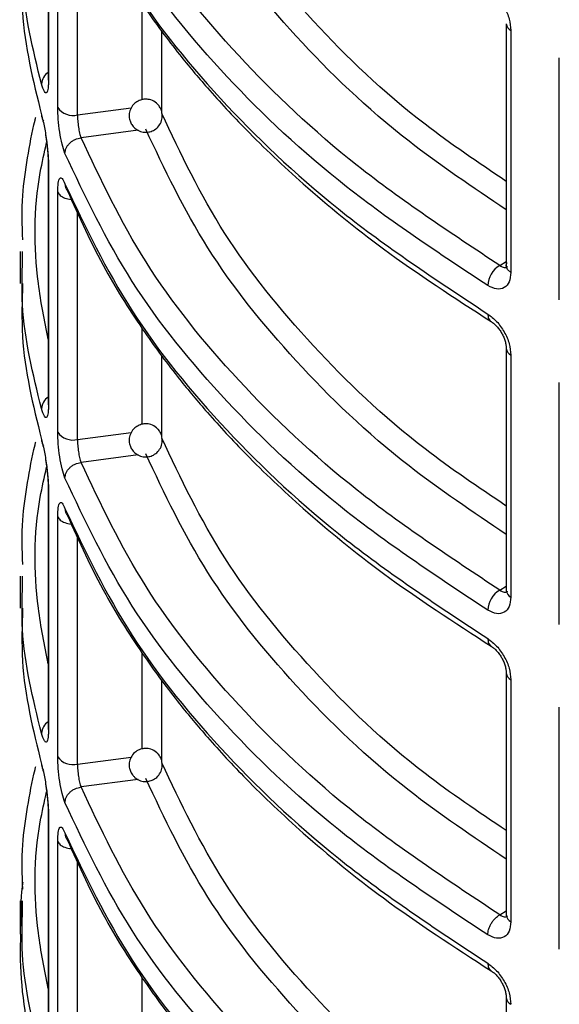
# Model space of a CAD drawing. Units: millimetres. Extents: x 5 to 292, y 5 to 415.
# Drawn here: x 210 to 213, y 275 to 281 of the extents above; entities that cross this region are included whole.
import ezdxf

# ---------------------------------------------------------------- set-up
doc = ezdxf.new("R2010")
doc.units = ezdxf.units.MM

msp = doc.modelspace()

# ---------------------------------------------------------------- linework, layer by layer
at = {"color": 7, "linetype": 'Continuous', "lineweight": 25}
for p, q in [((210.3085, 281.7769), (210.3085, 280.3276)), ((210.3101, 281.7658), (210.3101, 280.3176)), ((210.3659, 280.1541), (210.3659, 281.6042)), ((213.0758, 280.6584), (213.0758, 279.1983)), ((213.1043, 280.6198), (213.1043, 279.1582)), ((213.3967, 278.9924), (213.3967, 280.4539)), ((210.3085, 279.8172), (210.3085, 278.3679)), ((210.3101, 279.8061), (210.3101, 278.3579)), ((210.3659, 278.1944), (210.3659, 279.6445)), ((210.1385, 279.285), (210.1385, 279.0914)), ((210.154, 279.2363), (210.1541, 279.285)), ((213.0758, 278.7004), (213.0758, 277.2389)), ((213.1043, 278.6601), (213.1043, 277.1985)), ((213.3967, 277.0327), (213.3967, 278.4942)), ((210.3085, 277.8575), (210.3085, 276.4082)), ((210.3101, 277.8464), (210.3101, 276.3982)), ((210.3659, 276.2347), (210.3659, 277.6848)), ((210.1385, 277.3253), (210.1385, 277.1317)), ((210.154, 277.2766), (210.1541, 277.3253)), ((213.0758, 276.7407), (213.0758, 275.2792)), ((213.1043, 276.7004), (213.1043, 275.2388)), ((213.3967, 275.073), (213.3967, 276.5345)), ((210.3085, 275.8978), (210.3085, 274.4485)), ((210.3101, 275.8867), (210.3101, 274.4385)), ((210.3659, 274.275), (210.3659, 275.7251)), ((210.1385, 275.3656), (210.1385, 275.1639)), ((210.154, 275.3169), (210.1541, 275.3656)), ((213.0758, 274.781), (213.0758, 273.3195))]:
    msp.add_line(p, q, dxfattribs=at)
at = {"color": 8, "linetype": 'Continuous', "lineweight": 25}
for p, q in [((210.4855, 280.1098), (210.4855, 281.4852)), ((210.8759, 280.2014), (210.8759, 280.7821)), ((210.9951, 280.1245), (210.9951, 280.6178)), ((210.4855, 280.1098), (210.8101, 280.1525)), ((210.8529, 280.0174), (210.5068, 279.9718)), ((210.4855, 278.1501), (210.4855, 279.5255)), ((213.0368, 279.2003), (213.0758, 279.2251)), ((213.1043, 279.1582), (213.0835, 279.1764)), ((210.8759, 278.2417), (210.8759, 278.8224)), ((210.9951, 278.1648), (210.9951, 278.6581)), ((210.4855, 278.1501), (210.8101, 278.1928)), ((210.8529, 278.0577), (210.5068, 278.0122)), ((210.4855, 276.1904), (210.4855, 277.5658)), ((213.0368, 277.2406), (213.0758, 277.2654)), ((210.8759, 276.282), (210.8759, 276.8628)), ((210.9951, 276.2051), (210.9951, 276.6984)), ((210.4855, 276.1904), (210.8101, 276.2331)), ((210.8529, 276.098), (210.5068, 276.0525)), ((210.4855, 274.2307), (210.4855, 275.6061)), ((213.0368, 275.2809), (213.0758, 275.3057)), ((210.8759, 274.3223), (210.8759, 274.9031))]:
    msp.add_line(p, q, dxfattribs=at)
for centre, radius, start, end in [((213.1236, 280.6637), 0.048, 185.19343, 246.2983), ((210.356, 280.2917), 0.0882, 122.67484, 176.92167), ((213.1236, 278.704), 0.048, 185.19343, 246.2983), ((210.3561, 278.332), 0.0882, 122.67732, 176.92005), ((213.1247, 277.2431), 0.049, 184.97751, 245.49716), ((213.1236, 276.7443), 0.048, 185.19343, 246.2983), ((210.356, 276.3723), 0.0882, 122.67548, 176.92189), ((213.1247, 275.2834), 0.049, 184.97751, 245.49716), ((213.1236, 274.7846), 0.048, 185.19343, 246.2983)]:
    msp.add_arc(centre, radius, start, end, dxfattribs=at)
at = {"color": 7, "linetype": 'Continuous', "lineweight": 25}
for centre, radius, start, end in [((210.4582, 280.2195), 0.113, 215.31768, 283.98493), ((213.1139, 279.0718), 0.1499, 120.98829, 177.15092), ((210.4582, 278.2598), 0.113, 215.31768, 283.98493), ((213.1139, 277.1121), 0.1499, 120.98829, 177.15092), ((210.4582, 276.3001), 0.113, 215.31768, 283.98493)]:
    msp.add_arc(centre, radius, start, end, dxfattribs=at)
at = {"color": 8, "linetype": 'Continuous', "lineweight": 25}
for points, knots in [([(213.0758, 279.7083), (212.9079, 279.8214), (212.4639, 280.1203), (211.8892, 280.6733), (211.3387, 281.3501), (211.1101, 281.834), (210.9951, 282.0777)], [0, 0, 0, 0, 0.166581, 0.440612, 0.718418, 1, 1, 1, 1]), ([(213.0758, 279.5367), (212.8744, 279.6721), (212.3916, 279.9964), (211.7866, 280.5793), (211.2389, 281.2596), (211.0116, 281.7419), (210.898, 281.9831)], [0, 0, 0, 0, 0.1927001, 0.4618073, 0.7309237, 1, 1, 1, 1]), ([(210.268, 280.2964), (210.2163, 280.505), (210.1421, 280.8036), (210.1512, 281.105), (210.154, 281.196)], [0, 0, 0, 0, 0.698204, 1, 1, 1, 1]), ([(213.0758, 277.7486), (212.9079, 277.8617), (212.4639, 278.1606), (211.8892, 278.7136), (211.3387, 279.3904), (211.1101, 279.8743), (210.9951, 280.118)], [0, 0, 0, 0, 0.166581, 0.440612, 0.718418, 1, 1, 1, 1]), ([(213.0758, 277.577), (212.8744, 277.7124), (212.3916, 278.0367), (211.7866, 278.6196), (211.2389, 279.2999), (211.0116, 279.7822), (210.898, 280.0234)], [0, 0, 0, 0, 0.1927, 0.461807, 0.730924, 1, 1, 1, 1]), ([(210.3085, 278.756), (210.2861, 278.868), (210.2196, 279.2013), (210.2212, 279.6006), (210.2853, 279.882), (210.299, 279.9421)], [0, 0, 0, 0, 0.284454, 0.847016, 1, 1, 1, 1]), ([(210.3659, 279.6445), (210.3702, 279.6372), (210.3786, 279.6226), (210.4085, 279.6073), (210.4342, 279.5994), (210.4485, 279.5997), (210.4496, 279.5997)], [0, 0, 0, 0, 0.324124, 0.64825, 0.972373, 1, 1, 1, 1]), ([(210.268, 278.3367), (210.2163, 278.5453), (210.1421, 278.8439), (210.1512, 279.1453), (210.154, 279.2363)], [0, 0, 0, 0, 0.698204, 1, 1, 1, 1]), ([(212.9643, 278.9076), (212.9652, 278.8979), (212.9668, 278.883), (212.9756, 278.8688), (212.9821, 278.864), (212.9853, 278.8617)], [0, 0, 0, 0, 0.481482, 0.740556, 1, 1, 1, 1]), ([(213.0758, 275.7889), (212.9079, 275.902), (212.4639, 276.2009), (211.8892, 276.7539), (211.3387, 277.4307), (211.1101, 277.9146), (210.9951, 278.1583)], [0, 0, 0, 0, 0.166581, 0.440612, 0.718418, 1, 1, 1, 1]), ([(213.0758, 275.6173), (212.8744, 275.7527), (212.3916, 276.077), (211.7866, 276.6599), (211.2389, 277.3402), (211.0116, 277.8225), (210.898, 278.0637)], [0, 0, 0, 0, 0.1927, 0.461807, 0.730924, 1, 1, 1, 1]), ([(210.3085, 276.7963), (210.2861, 276.9083), (210.2196, 277.2416), (210.2212, 277.6409), (210.2853, 277.9223), (210.299, 277.9824)], [0, 0, 0, 0, 0.284454, 0.847016, 1, 1, 1, 1]), ([(210.3659, 277.6848), (210.3702, 277.6775), (210.3786, 277.6629), (210.4085, 277.6476), (210.4342, 277.6397), (210.4485, 277.64), (210.4496, 277.64)], [0, 0, 0, 0, 0.324124, 0.64825, 0.972373, 1, 1, 1, 1]), ([(210.268, 276.377), (210.2163, 276.5856), (210.1421, 276.8842), (210.1512, 277.1856), (210.154, 277.2766)], [0, 0, 0, 0, 0.6982043, 1, 1, 1, 1]), ([(212.9643, 276.9479), (212.9652, 276.9382), (212.9668, 276.9233), (212.9756, 276.9091), (212.9821, 276.9043), (212.9853, 276.902)], [0, 0, 0, 0, 0.481473, 0.740536, 1, 1, 1, 1]), ([(213.0758, 273.8292), (212.9079, 273.9423), (212.4639, 274.2412), (211.8892, 274.7942), (211.3387, 275.471), (211.1101, 275.9549), (210.9951, 276.1986)], [0, 0, 0, 0, 0.166581, 0.440612, 0.718418, 1, 1, 1, 1]), ([(213.0758, 273.6576), (212.8744, 273.793), (212.3916, 274.1173), (211.7866, 274.7002), (211.2389, 275.3805), (211.0116, 275.8628), (210.898, 276.104)], [0, 0, 0, 0, 0.1927, 0.461807, 0.730924, 1, 1, 1, 1]), ([(210.3085, 274.8366), (210.2861, 274.9486), (210.2196, 275.2819), (210.2212, 275.6812), (210.2853, 275.9626), (210.299, 276.0227)], [0, 0, 0, 0, 0.284454, 0.847016, 1, 1, 1, 1]), ([(210.3659, 275.7251), (210.3702, 275.7178), (210.3786, 275.7032), (210.4085, 275.6879), (210.4342, 275.68), (210.4485, 275.6803), (210.4496, 275.6803)], [0, 0, 0, 0, 0.324124, 0.64825, 0.972373, 1, 1, 1, 1]), ([(210.1544, 275.4783), (210.153, 275.4688), (210.1402, 275.3804), (210.1419, 275.2915), (210.1433, 275.2122)], [0, 0, 0, 0, 0.107406, 1, 1, 1, 1]), ([(210.268, 274.4173), (210.2163, 274.6259), (210.1421, 274.9245), (210.1512, 275.2259), (210.154, 275.3169)], [0, 0, 0, 0, 0.698204, 1, 1, 1, 1]), ([(212.9643, 274.9882), (212.9652, 274.9785), (212.9668, 274.9636), (212.9756, 274.9494), (212.9821, 274.9446), (212.9853, 274.9423)], [0, 0, 0, 0, 0.481483, 0.740541, 1, 1, 1, 1])]:
    msp.add_open_spline(points, degree=3, knots=knots, dxfattribs=at)
at = {"color": 7, "linetype": 'Continuous', "lineweight": 25}
for points, knots in [([(213.0368, 279.2003), (212.7397, 279.397), (212.1455, 279.7905), (211.4369, 280.461), (210.864, 281.174), (210.6259, 281.679), (210.5068, 281.9315)], [0, 0, 0, 0, 0.249981, 0.499998, 0.750016, 1, 1, 1, 1]), ([(212.9643, 279.0792), (212.6702, 279.2737), (212.078, 279.6653), (211.3637, 280.3362), (210.7771, 281.06), (210.5327, 281.5768), (210.4097, 281.837)], [0, 0, 0, 0, 0.244858, 0.493144, 0.744858, 1, 1, 1, 1]), ([(210.4097, 281.654), (210.5327, 281.3955), (210.7771, 280.8819), (211.3637, 280.1615), (212.078, 279.4929), (212.6702, 279.1018), (212.9643, 278.9076)], [0, 0, 0, 0, 0.255142, 0.506856, 0.755142, 1, 1, 1, 1]), ([(210.4227, 281.615), (210.4955, 281.4535), (210.6268, 281.1619), (210.8674, 280.7833), (211.0794, 280.4979), (211.2839, 280.2536), (211.5271, 279.9914), (211.8736, 279.6641), (212.3548, 279.2701), (212.7625, 279.006), (212.9851, 278.8618)], [0, 0, 0, 0, 0.158221, 0.285573, 0.382067, 0.452626, 0.543007, 0.664379, 0.81672, 1, 1, 1, 1]), ([(210.1541, 281.0511), (210.1505, 280.9448), (210.1399, 280.6299), (210.2169, 280.3175), (210.268, 280.1105)], [0, 0, 0, 0, 0.337535, 1, 1, 1, 1]), ([(212.9643, 280.8673), (212.9826, 280.8536), (213.0191, 280.8264), (213.0655, 280.7607), (213.098, 280.6875), (213.1022, 280.6423), (213.1043, 280.6198)], [0, 0, 0, 0, 0.2532293, 0.5040638, 0.7526257, 1, 1, 1, 1]), ([(210.3101, 280.3176), (210.31, 280.3088), (210.3097, 280.2912), (210.3077, 280.2699), (210.3044, 280.2534), (210.2975, 280.2399), (210.285, 280.2444), (210.2739, 280.2783), (210.268, 280.2964)], [0, 0, 0, 0, 0.095464, 0.192103, 0.302371, 0.416645, 0.686928, 1, 1, 1, 1]), ([(210.3085, 280.3279), (210.3083, 280.3226), (210.308, 280.3163), (210.3109, 280.3175), (210.3113, 280.3177)], [0, 0, 0, 0, 0.853375, 1, 1, 1, 1]), ([(210.9626, 280.1809), (210.9518, 280.1883), (210.9365, 280.1987), (210.9098, 280.2048), (210.8856, 280.2054), (210.8568, 280.1978), (210.8289, 280.1802), (210.8072, 280.1523), (210.7966, 280.1184), (210.7979, 280.0872), (210.8067, 280.061), (210.8185, 280.0422), (210.8288, 280.0325), (210.8328, 280.0288)], [0, 0, 0, 0, 0.123601, 0.175249, 0.260655, 0.35321, 0.456597, 0.571466, 0.684504, 0.790118, 0.864499, 0.947892, 1, 1, 1, 1]), ([(210.4097, 279.8773), (210.4038, 279.8947), (210.3919, 279.9295), (210.3776, 280.005), (210.3678, 280.0851), (210.3666, 280.1311), (210.3659, 280.1541)], [0, 0, 0, 0, 0.252594, 0.503329, 0.752197, 1, 1, 1, 1]), ([(210.9956, 280.1238), (210.9956, 280.1243), (210.9953, 280.1326), (210.9881, 280.1485), (210.977, 280.1675), (210.9666, 280.1772), (210.9626, 280.1809)], [0, 0, 0, 0, 0.022854, 0.369153, 0.757398, 1, 1, 1, 1]), ([(210.1543, 279.355), (210.1515, 279.4446), (210.1463, 279.6098), (210.184, 279.8508), (210.2103, 280.0085), (210.232, 280.0903), (210.2336, 280.0963)], [0, 0, 0, 0, 0.361395, 0.666242, 0.975477, 1, 1, 1, 1]), ([(210.268, 280.1105), (210.274, 280.0865), (210.285, 280.0419), (210.2975, 279.9643), (210.3043, 279.9067), (210.3077, 279.8691), (210.3097, 279.8349), (210.31, 279.8157), (210.3101, 279.8061)], [0, 0, 0, 0, 0.3133335, 0.5832352, 0.6974237, 0.8077444, 0.9044002, 1, 1, 1, 1]), ([(210.268, 280.1105), (210.269, 280.1002), (210.2703, 280.0871), (210.2779, 280.0764), (210.2796, 280.0741)], [0, 0, 0, 0, 0.786242, 1, 1, 1, 1]), ([(210.4855, 280.1098), (210.4858, 280.0983), (210.4863, 280.0753), (210.4907, 280.0354), (210.4964, 280.0049), (210.5021, 279.9841), (210.5052, 279.976), (210.5068, 279.9718)], [0, 0, 0, 0, 0.248758, 0.497527, 0.74349, 0.870567, 1, 1, 1, 1]), ([(210.8328, 280.0288), (210.8436, 280.0214), (210.8589, 280.011), (210.8856, 280.0048), (210.9098, 280.0042), (210.9386, 280.0118), (210.9665, 280.0295), (210.988, 280.0573), (210.9992, 280.0909), (210.9968, 280.1132), (210.9956, 280.1238)], [0, 0, 0, 0, 0.157411, 0.223186, 0.331954, 0.449826, 0.581494, 0.727785, 0.871743, 1, 1, 1, 1]), ([(210.2918, 279.9941), (210.2931, 279.9862), (210.2959, 279.9679), (210.3006, 279.9314), (210.3049, 279.8907), (210.308, 279.8488), (210.3083, 279.8262), (210.3085, 279.8149)], [0, 0, 0, 0, 0.159955, 0.367537, 0.577812, 0.789461, 1, 1, 1, 1]), ([(210.4097, 279.8773), (210.411, 279.8877), (210.413, 279.9037), (210.4251, 279.9243), (210.4377, 279.939), (210.4532, 279.9516), (210.4758, 279.9648), (210.4946, 279.9691), (210.5068, 279.9718)], [0, 0, 0, 0, 0.239507, 0.368392, 0.500002, 0.631609, 0.760493, 1, 1, 1, 1]), ([(213.0368, 277.2406), (212.7397, 277.4373), (212.1455, 277.8308), (211.4369, 278.5013), (210.864, 279.2143), (210.6259, 279.7194), (210.5068, 279.9718)], [0, 0, 0, 0, 0.249981, 0.499998, 0.750016, 1, 1, 1, 1]), ([(212.9643, 277.1195), (212.6702, 277.314), (212.078, 277.7056), (211.3637, 278.3765), (210.7771, 279.1003), (210.5327, 279.6171), (210.4097, 279.8773)], [0, 0, 0, 0, 0.244858, 0.493144, 0.744858, 1, 1, 1, 1]), ([(210.3659, 279.6445), (210.3666, 279.6641), (210.3678, 279.7034), (210.3776, 279.7311), (210.3919, 279.7315), (210.4038, 279.7067), (210.4097, 279.6943)], [0, 0, 0, 0, 0.247916, 0.496718, 0.747487, 1, 1, 1, 1]), ([(210.4097, 279.6943), (210.5327, 279.4358), (210.7771, 278.9222), (211.3637, 278.2018), (212.078, 277.5332), (212.6702, 277.1421), (212.9643, 276.9479)], [0, 0, 0, 0, 0.255142, 0.506856, 0.755142, 1, 1, 1, 1]), ([(210.4097, 279.6943), (210.4108, 279.6841), (210.4124, 279.6696), (210.421, 279.6581), (210.4236, 279.6547)], [0, 0, 0, 0, 0.706566, 1, 1, 1, 1]), ([(210.4227, 279.6553), (210.4955, 279.4938), (210.6268, 279.2022), (210.8674, 278.8236), (211.0794, 278.5382), (211.2839, 278.2939), (211.5271, 278.0317), (211.8736, 277.7044), (212.3548, 277.3104), (212.7625, 277.0463), (212.9851, 276.9021)], [0, 0, 0, 0, 0.158221, 0.285573, 0.382067, 0.452626, 0.543007, 0.664379, 0.81672, 1, 1, 1, 1]), ([(213.0368, 279.2003), (213.0414, 279.1974), (213.0503, 279.1917), (213.0662, 279.188), (213.0785, 279.1875), (213.0832, 279.1933), (213.0835, 279.1936)], [0, 0, 0, 0, 0.266077, 0.517382, 0.973913, 1, 1, 1, 1]), ([(213.0835, 279.1764), (213.0798, 279.1834), (213.0723, 279.1976), (213.079, 279.2119), (213.0823, 279.2191)], [0, 0, 0, 0, 0.499998, 1, 1, 1, 1]), ([(213.1043, 279.1582), (213.1022, 279.1382), (213.098, 279.0979), (213.0655, 279.0633), (213.0191, 279.0531), (212.9826, 279.0705), (212.9643, 279.0792)], [0, 0, 0, 0, 0.247494, 0.495983, 0.746847, 1, 1, 1, 1]), ([(210.1541, 279.0914), (210.1505, 278.9851), (210.1399, 278.6702), (210.2169, 278.3578), (210.268, 278.1508)], [0, 0, 0, 0, 0.337535, 1, 1, 1, 1]), ([(212.9643, 278.9076), (212.9826, 278.8939), (213.0191, 278.8667), (213.0655, 278.801), (213.098, 278.7278), (213.1022, 278.6826), (213.1043, 278.6601)], [0, 0, 0, 0, 0.2532293, 0.5040638, 0.7526257, 1, 1, 1, 1]), ([(212.9851, 278.8618), (212.9909, 278.8578), (213.0025, 278.8499), (213.0195, 278.8331), (213.0354, 278.8134), (213.0494, 278.7913), (213.061, 278.7678), (213.0695, 278.7438), (213.075, 278.7201), (213.0755, 278.7058), (213.0758, 278.6986)], [0, 0, 0, 0, 0.124698, 0.249823, 0.375152, 0.500518, 0.625769, 0.750806, 0.875568, 1, 1, 1, 1]), ([(210.3101, 278.3579), (210.31, 278.3491), (210.3097, 278.3315), (210.3077, 278.3102), (210.3044, 278.2937), (210.2975, 278.2802), (210.285, 278.2847), (210.2739, 278.3186), (210.268, 278.3367)], [0, 0, 0, 0, 0.095464, 0.192103, 0.302371, 0.416645, 0.686928, 1, 1, 1, 1]), ([(210.3085, 278.3682), (210.3083, 278.3629), (210.308, 278.3566), (210.3109, 278.3578), (210.3113, 278.358)], [0, 0, 0, 0, 0.853375, 1, 1, 1, 1]), ([(210.9626, 278.2212), (210.9518, 278.2286), (210.9365, 278.239), (210.9098, 278.2451), (210.8856, 278.2457), (210.8568, 278.2381), (210.8289, 278.2205), (210.8072, 278.1926), (210.7966, 278.1587), (210.7979, 278.1276), (210.8067, 278.1013), (210.8185, 278.0825), (210.8288, 278.0728), (210.8328, 278.0691)], [0, 0, 0, 0, 0.123599, 0.175247, 0.260653, 0.353206, 0.456593, 0.571463, 0.684501, 0.790118, 0.864499, 0.947892, 1, 1, 1, 1]), ([(210.4097, 277.9176), (210.4038, 277.935), (210.3919, 277.9698), (210.3776, 278.0453), (210.3678, 278.1254), (210.3666, 278.1714), (210.3659, 278.1944)], [0, 0, 0, 0, 0.2525928, 0.5033289, 0.7521963, 1, 1, 1, 1]), ([(210.9956, 278.1641), (210.9956, 278.1646), (210.9953, 278.1729), (210.9881, 278.1889), (210.977, 278.2078), (210.9666, 278.2175), (210.9626, 278.2212)], [0, 0, 0, 0, 0.022854, 0.369147, 0.757401, 1, 1, 1, 1]), ([(210.1543, 277.3953), (210.1515, 277.4849), (210.1463, 277.6501), (210.184, 277.8911), (210.2103, 278.0488), (210.232, 278.1306), (210.2336, 278.1366)], [0, 0, 0, 0, 0.361395, 0.666242, 0.975477, 1, 1, 1, 1]), ([(210.268, 278.1508), (210.274, 278.1268), (210.285, 278.0822), (210.2975, 278.0046), (210.3043, 277.947), (210.3077, 277.9094), (210.3097, 277.8752), (210.31, 277.856), (210.3101, 277.8464)], [0, 0, 0, 0, 0.313335, 0.583238, 0.697427, 0.807748, 0.904404, 1, 1, 1, 1]), ([(210.268, 278.1508), (210.269, 278.1405), (210.2703, 278.1274), (210.2779, 278.1167), (210.2796, 278.1144)], [0, 0, 0, 0, 0.786248, 1, 1, 1, 1]), ([(210.4855, 278.1501), (210.4858, 278.1386), (210.4863, 278.1156), (210.4907, 278.0757), (210.4964, 278.0452), (210.5021, 278.0244), (210.5052, 278.0163), (210.5068, 278.0122)], [0, 0, 0, 0, 0.2487594, 0.497529, 0.7434883, 0.870565, 1, 1, 1, 1]), ([(210.8328, 278.0691), (210.8436, 278.0617), (210.8589, 278.0513), (210.8856, 278.0451), (210.9098, 278.0445), (210.9386, 278.0521), (210.9665, 278.0698), (210.988, 278.0976), (210.9992, 278.1312), (210.9968, 278.1535), (210.9956, 278.1641)], [0, 0, 0, 0, 0.157409, 0.223185, 0.331953, 0.449825, 0.581493, 0.727784, 0.871743, 1, 1, 1, 1]), ([(210.2918, 278.0344), (210.2931, 278.0265), (210.2959, 278.0082), (210.3006, 277.9717), (210.3049, 277.931), (210.308, 277.8891), (210.3083, 277.8665), (210.3085, 277.8552)], [0, 0, 0, 0, 0.159952, 0.367533, 0.577807, 0.789462, 1, 1, 1, 1]), ([(210.4097, 277.9176), (210.411, 277.928), (210.413, 277.944), (210.4251, 277.9646), (210.4377, 277.9793), (210.4532, 277.9919), (210.4758, 278.0051), (210.4946, 278.0094), (210.5068, 278.0122)], [0, 0, 0, 0, 0.2395001, 0.368394, 0.4999974, 0.6316062, 0.7604907, 1, 1, 1, 1]), ([(213.0368, 275.2809), (212.7397, 275.4776), (212.1455, 275.8711), (211.4369, 276.5416), (210.864, 277.2546), (210.6259, 277.7597), (210.5068, 278.0122)], [0, 0, 0, 0, 0.249981, 0.499998, 0.750016, 1, 1, 1, 1]), ([(212.9643, 275.1598), (212.6702, 275.3543), (212.078, 275.7459), (211.3637, 276.4168), (210.7771, 277.1406), (210.5327, 277.6574), (210.4097, 277.9176)], [0, 0, 0, 0, 0.244858, 0.493144, 0.744858, 1, 1, 1, 1]), ([(210.3659, 277.6848), (210.3666, 277.7044), (210.3678, 277.7437), (210.3776, 277.7714), (210.3919, 277.7718), (210.4038, 277.747), (210.4097, 277.7346)], [0, 0, 0, 0, 0.2479197, 0.4967173, 0.7474886, 1, 1, 1, 1]), ([(210.4097, 277.7346), (210.5327, 277.4761), (210.7771, 276.9625), (211.3637, 276.2421), (212.078, 275.5735), (212.6702, 275.1824), (212.9643, 274.9882)], [0, 0, 0, 0, 0.255142, 0.506856, 0.755142, 1, 1, 1, 1]), ([(210.4097, 277.7346), (210.4108, 277.7244), (210.4124, 277.7099), (210.421, 277.6984), (210.4236, 277.695)], [0, 0, 0, 0, 0.706566, 1, 1, 1, 1]), ([(210.4227, 277.6956), (210.4955, 277.5341), (210.6268, 277.2425), (210.8674, 276.8639), (211.0794, 276.5785), (211.2839, 276.3342), (211.5271, 276.072), (211.8736, 275.7447), (212.3548, 275.3507), (212.7625, 275.0866), (212.9851, 274.9424)], [0, 0, 0, 0, 0.158221, 0.285573, 0.382067, 0.452626, 0.543007, 0.664379, 0.81672, 1, 1, 1, 1]), ([(213.0368, 277.2406), (213.0414, 277.2377), (213.0503, 277.232), (213.0662, 277.2283), (213.0785, 277.2278), (213.0832, 277.2336), (213.0835, 277.2339)], [0, 0, 0, 0, 0.2660799, 0.5173799, 0.9739126, 1, 1, 1, 1]), ([(213.1043, 277.1985), (213.1022, 277.1785), (213.098, 277.1382), (213.0655, 277.1036), (213.0191, 277.0935), (212.9826, 277.1108), (212.9643, 277.1195)], [0, 0, 0, 0, 0.247491, 0.4959783, 0.746844, 1, 1, 1, 1]), ([(210.1541, 277.1317), (210.1505, 277.0254), (210.1399, 276.7106), (210.2169, 276.3981), (210.268, 276.1911)], [0, 0, 0, 0, 0.337535, 1, 1, 1, 1]), ([(212.9643, 276.9479), (212.9826, 276.9342), (213.0191, 276.907), (213.0655, 276.8413), (213.098, 276.7681), (213.1022, 276.7229), (213.1043, 276.7004)], [0, 0, 0, 0, 0.2532288, 0.5040637, 0.75263, 1, 1, 1, 1]), ([(212.9851, 276.9021), (212.9909, 276.8981), (213.0025, 276.8902), (213.0195, 276.8734), (213.0354, 276.8537), (213.0494, 276.8316), (213.061, 276.8081), (213.0695, 276.7841), (213.075, 276.7604), (213.0755, 276.7461), (213.0758, 276.7389)], [0, 0, 0, 0, 0.124699, 0.249822, 0.375155, 0.500523, 0.625773, 0.750811, 0.875568, 1, 1, 1, 1]), ([(210.3101, 276.3982), (210.31, 276.3895), (210.3097, 276.3718), (210.3077, 276.3505), (210.3044, 276.334), (210.2975, 276.3205), (210.285, 276.325), (210.2739, 276.3589), (210.268, 276.377)], [0, 0, 0, 0, 0.095468, 0.192106, 0.302374, 0.416648, 0.686929, 1, 1, 1, 1]), ([(210.3085, 276.4085), (210.3083, 276.4032), (210.308, 276.3969), (210.3109, 276.3981), (210.3113, 276.3983)], [0, 0, 0, 0, 0.853378, 1, 1, 1, 1]), ([(210.9626, 276.2615), (210.9518, 276.2689), (210.9365, 276.2793), (210.9098, 276.2854), (210.8856, 276.286), (210.8568, 276.2784), (210.8289, 276.2608), (210.8072, 276.2329), (210.7966, 276.199), (210.7979, 276.1679), (210.8067, 276.1416), (210.8185, 276.1228), (210.8288, 276.1131), (210.8328, 276.1094)], [0, 0, 0, 0, 0.123599, 0.175247, 0.260654, 0.353207, 0.456594, 0.571463, 0.684501, 0.790118, 0.864499, 0.947892, 1, 1, 1, 1]), ([(210.4097, 275.9579), (210.4038, 275.9753), (210.3919, 276.0101), (210.3776, 276.0856), (210.3678, 276.1657), (210.3666, 276.2117), (210.3659, 276.2347)], [0, 0, 0, 0, 0.2525928, 0.5033289, 0.7521963, 1, 1, 1, 1]), ([(210.9956, 276.2044), (210.9956, 276.2049), (210.9953, 276.2132), (210.9881, 276.2292), (210.977, 276.2481), (210.9666, 276.2578), (210.9626, 276.2615)], [0, 0, 0, 0, 0.0228365, 0.369136, 0.7573969, 1, 1, 1, 1]), ([(210.1543, 275.4356), (210.1515, 275.5252), (210.1463, 275.6904), (210.184, 275.9314), (210.2103, 276.0891), (210.232, 276.1709), (210.2336, 276.1769)], [0, 0, 0, 0, 0.361395, 0.666242, 0.975477, 1, 1, 1, 1]), ([(210.268, 276.1911), (210.274, 276.1671), (210.285, 276.1225), (210.2975, 276.0449), (210.3043, 275.9873), (210.3077, 275.9497), (210.3097, 275.9155), (210.31, 275.8963), (210.3101, 275.8867)], [0, 0, 0, 0, 0.313334, 0.583239, 0.697427, 0.807748, 0.904404, 1, 1, 1, 1]), ([(210.268, 276.1911), (210.269, 276.1808), (210.2703, 276.1677), (210.2779, 276.157), (210.2796, 276.1547)], [0, 0, 0, 0, 0.78627, 1, 1, 1, 1]), ([(210.4855, 276.1904), (210.4858, 276.1789), (210.4863, 276.1559), (210.4907, 276.116), (210.4964, 276.0855), (210.5021, 276.0647), (210.5052, 276.0566), (210.5068, 276.0525)], [0, 0, 0, 0, 0.24876, 0.4975223, 0.7434876, 0.8705646, 1, 1, 1, 1]), ([(210.8328, 276.1094), (210.8436, 276.102), (210.8589, 276.0916), (210.8856, 276.0854), (210.9098, 276.0848), (210.9386, 276.0924), (210.9665, 276.1101), (210.988, 276.1379), (210.9992, 276.1715), (210.9968, 276.1938), (210.9956, 276.2044)], [0, 0, 0, 0, 0.157408, 0.223183, 0.331951, 0.449822, 0.581489, 0.72778, 0.871738, 1, 1, 1, 1]), ([(210.2918, 276.0747), (210.2931, 276.0668), (210.2959, 276.0485), (210.3006, 276.012), (210.3049, 275.9713), (210.308, 275.9294), (210.3083, 275.9068), (210.3085, 275.8955)], [0, 0, 0, 0, 0.159952, 0.367533, 0.577807, 0.789462, 1, 1, 1, 1]), ([(210.4097, 275.9579), (210.411, 275.9683), (210.413, 275.9843), (210.4251, 276.0049), (210.4377, 276.0196), (210.4532, 276.0322), (210.4758, 276.0454), (210.4946, 276.0497), (210.5068, 276.0525)], [0, 0, 0, 0, 0.239509, 0.368395, 0.499998, 0.631607, 0.760491, 1, 1, 1, 1]), ([(213.0368, 273.3212), (212.7397, 273.5179), (212.1455, 273.9114), (211.4369, 274.5819), (210.864, 275.2949), (210.6259, 275.8), (210.5068, 276.0525)], [0, 0, 0, 0, 0.249981, 0.499998, 0.750016, 1, 1, 1, 1]), ([(212.9643, 273.2001), (212.6702, 273.3946), (212.078, 273.7862), (211.3637, 274.4571), (210.7771, 275.1809), (210.5327, 275.6977), (210.4097, 275.9579)], [0, 0, 0, 0, 0.244858, 0.493144, 0.744858, 1, 1, 1, 1]), ([(210.3659, 275.7251), (210.3666, 275.7447), (210.3678, 275.784), (210.3776, 275.8117), (210.3919, 275.8121), (210.4038, 275.7873), (210.4097, 275.7749)], [0, 0, 0, 0, 0.24792, 0.496717, 0.747488, 1, 1, 1, 1]), ([(210.4097, 275.7749), (210.5327, 275.5164), (210.7771, 275.0028), (211.3637, 274.2824), (212.078, 273.6138), (212.6702, 273.2227), (212.9643, 273.0285)], [0, 0, 0, 0, 0.255142, 0.506856, 0.755142, 1, 1, 1, 1]), ([(210.4097, 275.7749), (210.4108, 275.7647), (210.4124, 275.7502), (210.421, 275.7387), (210.4236, 275.7353)], [0, 0, 0, 0, 0.706574, 1, 1, 1, 1]), ([(210.4227, 275.7359), (210.4955, 275.5744), (210.6268, 275.2828), (210.8674, 274.9042), (211.0794, 274.6189), (211.2839, 274.3745), (211.5271, 274.1123), (211.8736, 273.785), (212.3548, 273.391), (212.7625, 273.1269), (212.9851, 272.9827)], [0, 0, 0, 0, 0.158221, 0.285573, 0.382067, 0.452626, 0.543007, 0.664379, 0.81672, 1, 1, 1, 1]), ([(212.9643, 275.1598), (212.9652, 275.1706), (212.9667, 275.1872), (212.9758, 275.2111), (212.9851, 275.2292), (212.9967, 275.246), (213.0136, 275.2654), (213.0276, 275.2748), (213.0368, 275.2809)], [0, 0, 0, 0, 0.239517, 0.368399, 0.5, 0.6316, 0.760481, 1, 1, 1, 1]), ([(213.0368, 275.2809), (213.0414, 275.278), (213.0503, 275.2723), (213.0662, 275.2686), (213.0785, 275.2681), (213.0832, 275.2739), (213.0835, 275.2742)], [0, 0, 0, 0, 0.266079, 0.517377, 0.973898, 1, 1, 1, 1]), ([(213.1043, 275.2388), (213.1022, 275.2188), (213.098, 275.1786), (213.0655, 275.1439), (213.0191, 275.1338), (212.9826, 275.1511), (212.9643, 275.1598)], [0, 0, 0, 0, 0.24749, 0.49598, 0.746845, 1, 1, 1, 1]), ([(210.1418, 275.1639), (210.1409, 275.1374), (210.1324, 274.9074), (210.1932, 274.4762), (210.3622, 273.8802), (210.6362, 273.3044), (211.0408, 272.6945), (211.6073, 272.0659), (212.3594, 271.441), (213.2303, 270.8818), (214.2146, 270.3885), (215.3116, 269.9644), (216.4126, 269.6472), (217.4788, 269.4224), (218.3704, 269.2901), (219.1723, 269.2112), (219.8735, 269.1698), (220.6658, 269.1542), (221.5614, 269.178), (222.3298, 269.2408), (222.8902, 269.3084), (223.2351, 269.3571), (223.5823, 269.4135), (223.9314, 269.4779), (224.2816, 269.5505), (224.7491, 269.6586), (225.3742, 269.8264), (226.1795, 270.0921), (227.043, 270.4379), (227.5819, 270.7299), (227.8551, 270.8779)], [0, 0, 0, 0, 0.005652, 0.049119, 0.092025, 0.13437, 0.176155, 0.230978, 0.284804, 0.337634, 0.390464, 0.44429, 0.499113, 0.540898, 0.583243, 0.611791, 0.640589, 0.669637, 0.708989, 0.750464, 0.764766, 0.779304, 0.794079, 0.809089, 0.824336, 0.839819, 0.87101, 0.909035, 0.953891, 1, 1, 1, 1]), ([(212.9643, 274.9882), (212.9826, 274.9745), (213.0191, 274.9473), (213.0655, 274.8816), (213.098, 274.8084), (213.1022, 274.7632), (213.1043, 274.7407)], [0, 0, 0, 0, 0.253228, 0.504065, 0.752626, 1, 1, 1, 1]), ([(212.9851, 274.9424), (212.9909, 274.9384), (213.0025, 274.9305), (213.0195, 274.9137), (213.0354, 274.894), (213.0494, 274.8719), (213.061, 274.8484), (213.0695, 274.8244), (213.075, 274.8007), (213.0755, 274.7864), (213.0758, 274.7792)], [0, 0, 0, 0, 0.124699, 0.249822, 0.375155, 0.500523, 0.625773, 0.750811, 0.875568, 1, 1, 1, 1])]:
    msp.add_open_spline(points, degree=3, knots=knots, dxfattribs=at)

doc.saveas('drawing.dxf')
